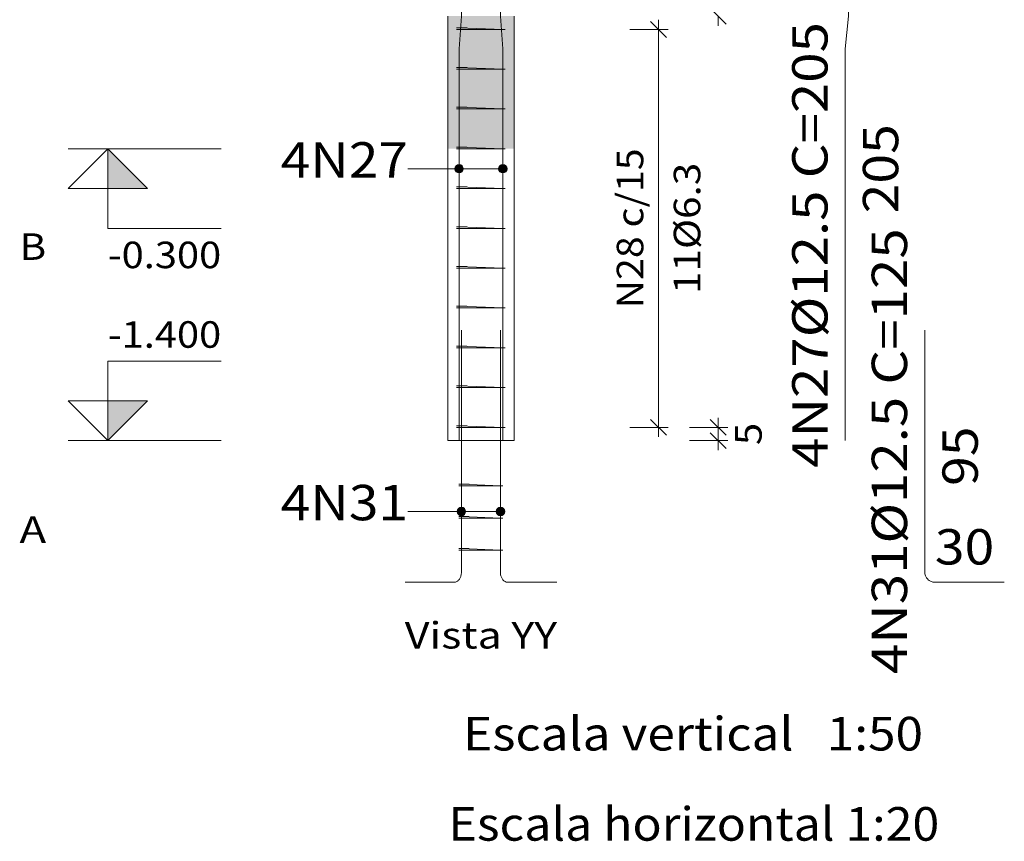
# Model space of a CAD drawing. Units: millimetres. Extents: x 22 to 242, y 19 to 154.
# Drawn here: x 30 to 37, y 29 to 35 of the extents above; entities that cross this region are included whole.
import ezdxf
from ezdxf.enums import TextEntityAlignment as Align

# ---------------------------------------------------------------- set-up
doc = ezdxf.new("R2010")
doc.units = ezdxf.units.MM
for name, color, linetype, lineweight in [('EST_ARM_LONGITUDINAL_Ø12_5', 4, 'Continuous', 9), ('EST_ARM_TRANSVERSAL_Ø6_3', 4, 'Continuous', 9), ('EST_CORTE_COTAS', 2, 'Continuous', 0), ('EST_CORTE_COTAS_DAS_LAJES', 1, 'Continuous', 0), ('EST_CORTE_COTAS_DAS_PLANTAS', 2, 'Continuous', 0), ('EST_CORTE_PILAR_DE_CONCRETO', 1, 'Continuous', 9), ('EST_CORTE_PISOS', 8, 'Continuous', 9), ('EST_CORTE_SEGMENTOS_DE_CORTE_DE_SECOES', 1, 'Continuous', 9), ('EST_CORTE_TEXTO_DAS_COTAS', 2, 'Continuous', 9), ('EST_CORTE_TEXTO_DAS_ELEVACOES_DOS_PILARES', 2, 'Continuous', 9), ('EST_CORTE_TITULO_DA_TABELA_DE_DETALHE', 3, 'Continuous', 15), ('EST_PILCP_ARM_LONG_LINHAS_DAS_ETIQUETAS_DAS_POSICOES_DE_ARMADURA_LONGITUDINAL', 2, 'Continuous', 9), ('EST_PILCP_ARM_LONG_REFERENCIA', 2, 'Continuous', 9)]:
    doc.layers.add(name, color=color, linetype=linetype, lineweight=lineweight)
doc.styles.add('CYPETXT', font='romans__.ttf', dxfattribs={"height": 0.2})

msp = doc.modelspace()

# ---------------------------------------------------------------- hatches: boundary and pattern name
at = {"layer": 'EST_CORTE_COTAS_DAS_LAJES'}
msp.add_hatch(color=256, dxfattribs=at).paths.add_polyline_path([(30.705, 34.4443), (31.005, 34.1443), (30.705, 34.1443)])
at = {"layer": 'EST_CORTE_COTAS_DAS_PLANTAS'}
msp.add_hatch(color=256, dxfattribs=at).paths.add_polyline_path([(30.705, 32.2443), (31.005, 32.5443), (30.705, 32.5443)])
at = {"layer": 'EST_CORTE_PISOS', "true_color": 0xdad7d3}
msp.add_hatch(color=254, dxfattribs=at).paths.add_polyline_path([(33.269, 34.4443), (33.769, 34.4443), (33.769, 35.4443), (33.269, 35.4443)], flags=0)
at = {"layer": 'EST_PILCP_ARM_LONG_LINHAS_DAS_ETIQUETAS_DAS_POSICOES_DE_ARMADURA_LONGITUDINAL'}
h = msp.add_hatch(color=256, dxfattribs=at)
edge = h.paths.add_edge_path()
edge.add_arc((33.3541, 34.294), 0.032, 0, 360)
h = msp.add_hatch(color=256, dxfattribs=at)
edge = h.paths.add_edge_path()
edge.add_arc((33.6838, 34.294), 0.032, 0, 360)
h = msp.add_hatch(color=256, dxfattribs=at)
edge = h.paths.add_edge_path()
edge.add_arc((33.3719, 31.7106), 0.032, 0, 360)
h = msp.add_hatch(color=256, dxfattribs=at)
edge = h.paths.add_edge_path()
edge.add_arc((33.6661, 31.7106), 0.032, 0, 360)

# ---------------------------------------------------------------- linework, layer by layer
at = {"layer": 'EST_ARM_LONGITUDINAL_Ø12_5'}
for points in [[(33.3541, 32.2443), (33.3542, 35.1943), (33.3543, 35.198), (33.3717, 35.4443), (33.3718, 35.4481), (33.3718, 36.3431)], [(33.3541, 32.2443), (33.3542, 35.1943), (33.3543, 35.198), (33.3717, 35.4443), (33.3718, 35.4481), (33.3718, 36.3431)], [(33.6839, 32.2443), (33.6838, 35.1943), (33.6836, 35.198), (33.6663, 35.4443), (33.6662, 35.4481), (33.6662, 36.3431)], [(33.6839, 32.2443), (33.6838, 35.1943), (33.6836, 35.198), (33.6663, 35.4443), (33.6662, 35.4481), (33.6662, 36.3431)], [(36.2665, 32.2443), (36.2666, 35.1943), (36.2669, 35.198), (36.2914, 35.4443), (36.2915, 35.4481), (36.2915, 36.3431)], [(32.9476, 31.1769), (33.3188, 31.1769), (33.3235, 31.1772), (33.328, 31.1781), (33.3326, 31.1795), (33.337, 31.1814), (33.3412, 31.184), (33.3453, 31.187), (33.3493, 31.1905), (33.3529, 31.1945), (33.3563, 31.1989), (33.3595, 31.2037), (33.3623, 31.2089), (33.3648, 31.2144), (33.3669, 31.2202), (33.3687, 31.2263), (33.3701, 31.2325), (33.3711, 31.2389), (33.3717, 31.2454), (33.3719, 31.2519), (33.3719, 33.0769)], [(32.9476, 31.1769), (33.3188, 31.1769), (33.3235, 31.1772), (33.328, 31.1781), (33.3326, 31.1795), (33.337, 31.1814), (33.3412, 31.184), (33.3453, 31.187), (33.3493, 31.1905), (33.3529, 31.1945), (33.3563, 31.1989), (33.3595, 31.2037), (33.3623, 31.2089), (33.3648, 31.2144), (33.3669, 31.2202), (33.3687, 31.2263), (33.3701, 31.2325), (33.3711, 31.2389), (33.3717, 31.2454), (33.3719, 31.2519), (33.3719, 33.0769)], [(34.0904, 31.1769), (33.7191, 31.1769), (33.7145, 31.1772), (33.7099, 31.1781), (33.7054, 31.1795), (33.701, 31.1814), (33.6967, 31.184), (33.6926, 31.187), (33.6887, 31.1905), (33.685, 31.1945), (33.6816, 31.1989), (33.6785, 31.2037), (33.6757, 31.2089), (33.6732, 31.2144), (33.6711, 31.2202), (33.6693, 31.2263), (33.6679, 31.2325), (33.6669, 31.2389), (33.6663, 31.2454), (33.6661, 31.2519), (33.6661, 33.0769)], [(34.0904, 31.1769), (33.7191, 31.1769), (33.7145, 31.1772), (33.7099, 31.1781), (33.7054, 31.1795), (33.701, 31.1814), (33.6967, 31.184), (33.6926, 31.187), (33.6887, 31.1905), (33.685, 31.1945), (33.6816, 31.1989), (33.6785, 31.2037), (33.6757, 31.2089), (33.6732, 31.2144), (33.6711, 31.2202), (33.6693, 31.2263), (33.6679, 31.2325), (33.6669, 31.2389), (33.6663, 31.2454), (33.6661, 31.2519), (33.6661, 33.0769)], [(37.4665, 31.1769), (36.9415, 31.1769), (36.9349, 31.1772), (36.9285, 31.1781), (36.9221, 31.1795), (36.9158, 31.1814), (36.9098, 31.184), (36.904, 31.187), (36.8985, 31.1905), (36.8933, 31.1945), (36.8885, 31.1989), (36.884, 31.2037), (36.88, 31.2089), (36.8765, 31.2144), (36.8735, 31.2202), (36.871, 31.2263), (36.869, 31.2325), (36.8676, 31.2389), (36.8668, 31.2454), (36.8665, 31.2519), (36.8665, 33.0769)]]:
    msp.add_lwpolyline(points, dxfattribs=at)
at = {"layer": 'EST_ARM_TRANSVERSAL_Ø6_3'}
for points in [[(33.4381, 35.3443), (33.3674, 35.3443), (33.3645, 35.3443), (33.3613, 35.3443), (33.3578, 35.3443), (33.3541, 35.3443), (33.3504, 35.3443), (33.3469, 35.3443), (33.3436, 35.3443), (33.3408, 35.3443), (33.3385, 35.3443), (33.3367, 35.3443), (33.3356, 35.3443), (33.3353, 35.3443), (33.3367, 35.3443), (33.3408, 35.3443), (33.3469, 35.3443), (33.3541, 35.3443), (33.6839, 35.3443), (33.6911, 35.3443), (33.6972, 35.3443), (33.7013, 35.3443), (33.7027, 35.3443), (33.7013, 35.3443), (33.6972, 35.3443), (33.6911, 35.3443), (33.6839, 35.3443), (33.3541, 35.3569), (33.3504, 35.3569), (33.3469, 35.3569), (33.3436, 35.3569), (33.3408, 35.3569), (33.3385, 35.3569), (33.3367, 35.3569), (33.3356, 35.3569), (33.3353, 35.3569), (33.3356, 35.3569), (33.3367, 35.3569), (33.3385, 35.3569), (33.3408, 35.3569), (33.4115, 35.3569)], [(33.4381, 35.0443), (33.3674, 35.0443), (33.3645, 35.0443), (33.3613, 35.0443), (33.3578, 35.0443), (33.3541, 35.0443), (33.3504, 35.0443), (33.3469, 35.0443), (33.3436, 35.0443), (33.3408, 35.0443), (33.3385, 35.0443), (33.3367, 35.0443), (33.3356, 35.0443), (33.3353, 35.0443), (33.3367, 35.0443), (33.3408, 35.0443), (33.3469, 35.0443), (33.3541, 35.0443), (33.6839, 35.0443), (33.6911, 35.0443), (33.6972, 35.0443), (33.7013, 35.0443), (33.7027, 35.0443), (33.7013, 35.0443), (33.6972, 35.0443), (33.6911, 35.0443), (33.6839, 35.0443), (33.3541, 35.0569), (33.3504, 35.0569), (33.3469, 35.0569), (33.3436, 35.0569), (33.3408, 35.0569), (33.3385, 35.0569), (33.3367, 35.0569), (33.3356, 35.0569), (33.3353, 35.0569), (33.3356, 35.0569), (33.3367, 35.0569), (33.3385, 35.0569), (33.3408, 35.0569), (33.4115, 35.0569)], [(33.4381, 34.7443), (33.3674, 34.7443), (33.3645, 34.7443), (33.3613, 34.7443), (33.3578, 34.7443), (33.3541, 34.7443), (33.3504, 34.7443), (33.3469, 34.7443), (33.3436, 34.7443), (33.3408, 34.7443), (33.3385, 34.7443), (33.3367, 34.7443), (33.3356, 34.7443), (33.3353, 34.7443), (33.3367, 34.7443), (33.3408, 34.7443), (33.3469, 34.7443), (33.3541, 34.7443), (33.6839, 34.7443), (33.6911, 34.7443), (33.6972, 34.7443), (33.7013, 34.7443), (33.7027, 34.7443), (33.7013, 34.7443), (33.6972, 34.7443), (33.6911, 34.7443), (33.6839, 34.7443), (33.3541, 34.7569), (33.3504, 34.7569), (33.3469, 34.7569), (33.3436, 34.7569), (33.3408, 34.7569), (33.3385, 34.7569), (33.3367, 34.7569), (33.3356, 34.7569), (33.3353, 34.7569), (33.3356, 34.7569), (33.3367, 34.7569), (33.3385, 34.7569), (33.3408, 34.7569), (33.4115, 34.7569)], [(33.4381, 34.4443), (33.3674, 34.4443), (33.3645, 34.4443), (33.3613, 34.4443), (33.3578, 34.4443), (33.3541, 34.4443), (33.3504, 34.4443), (33.3469, 34.4443), (33.3436, 34.4443), (33.3408, 34.4443), (33.3385, 34.4443), (33.3367, 34.4443), (33.3356, 34.4443), (33.3353, 34.4443), (33.3367, 34.4443), (33.3408, 34.4443), (33.3469, 34.4443), (33.3541, 34.4443), (33.6839, 34.4443), (33.6911, 34.4443), (33.6972, 34.4443), (33.7013, 34.4443), (33.7027, 34.4443), (33.7013, 34.4443), (33.6972, 34.4443), (33.6911, 34.4443), (33.6839, 34.4443), (33.3541, 34.4569), (33.3504, 34.4569), (33.3469, 34.4569), (33.3436, 34.4569), (33.3408, 34.4569), (33.3385, 34.4569), (33.3367, 34.4569), (33.3356, 34.4569), (33.3353, 34.4569), (33.3356, 34.4569), (33.3367, 34.4569), (33.3385, 34.4569), (33.3408, 34.4569), (33.4115, 34.4569)], [(33.4381, 34.1443), (33.3674, 34.1443), (33.3645, 34.1443), (33.3613, 34.1443), (33.3578, 34.1443), (33.3541, 34.1443), (33.3504, 34.1443), (33.3469, 34.1443), (33.3436, 34.1443), (33.3408, 34.1443), (33.3385, 34.1443), (33.3367, 34.1443), (33.3356, 34.1443), (33.3353, 34.1443), (33.3367, 34.1443), (33.3408, 34.1443), (33.3469, 34.1443), (33.3541, 34.1443), (33.6839, 34.1443), (33.6911, 34.1443), (33.6972, 34.1443), (33.7013, 34.1443), (33.7027, 34.1443), (33.7013, 34.1443), (33.6972, 34.1443), (33.6911, 34.1443), (33.6839, 34.1443), (33.3541, 34.1569), (33.3504, 34.1569), (33.3469, 34.1569), (33.3436, 34.1569), (33.3408, 34.1569), (33.3385, 34.1569), (33.3367, 34.1569), (33.3356, 34.1569), (33.3353, 34.1569), (33.3356, 34.1569), (33.3367, 34.1569), (33.3385, 34.1569), (33.3408, 34.1569), (33.4115, 34.1569)], [(33.4381, 33.8443), (33.3674, 33.8443), (33.3645, 33.8443), (33.3613, 33.8443), (33.3578, 33.8443), (33.3541, 33.8443), (33.3504, 33.8443), (33.3469, 33.8443), (33.3436, 33.8443), (33.3408, 33.8443), (33.3385, 33.8443), (33.3367, 33.8443), (33.3356, 33.8443), (33.3353, 33.8443), (33.3367, 33.8443), (33.3408, 33.8443), (33.3469, 33.8443), (33.3541, 33.8443), (33.6839, 33.8443), (33.6911, 33.8443), (33.6972, 33.8443), (33.7013, 33.8443), (33.7027, 33.8443), (33.7013, 33.8443), (33.6972, 33.8443), (33.6911, 33.8443), (33.6839, 33.8443), (33.3541, 33.8569), (33.3504, 33.8569), (33.3469, 33.8569), (33.3436, 33.8569), (33.3408, 33.8569), (33.3385, 33.8569), (33.3367, 33.8569), (33.3356, 33.8569), (33.3353, 33.8569), (33.3356, 33.8569), (33.3367, 33.8569), (33.3385, 33.8569), (33.3408, 33.8569), (33.4115, 33.8569)], [(33.4381, 33.5443), (33.3674, 33.5443), (33.3645, 33.5443), (33.3613, 33.5443), (33.3578, 33.5443), (33.3541, 33.5443), (33.3504, 33.5443), (33.3469, 33.5443), (33.3436, 33.5443), (33.3408, 33.5443), (33.3385, 33.5443), (33.3367, 33.5443), (33.3356, 33.5443), (33.3353, 33.5443), (33.3367, 33.5443), (33.3408, 33.5443), (33.3469, 33.5443), (33.3541, 33.5443), (33.6839, 33.5443), (33.6911, 33.5443), (33.6972, 33.5443), (33.7013, 33.5443), (33.7027, 33.5443), (33.7013, 33.5443), (33.6972, 33.5443), (33.6911, 33.5443), (33.6839, 33.5443), (33.3541, 33.5569), (33.3504, 33.5569), (33.3469, 33.5569), (33.3436, 33.5569), (33.3408, 33.5569), (33.3385, 33.5569), (33.3367, 33.5569), (33.3356, 33.5569), (33.3353, 33.5569), (33.3356, 33.5569), (33.3367, 33.5569), (33.3385, 33.5569), (33.3408, 33.5569), (33.4115, 33.5569)], [(33.4381, 33.2443), (33.3674, 33.2443), (33.3645, 33.2443), (33.3613, 33.2443), (33.3578, 33.2443), (33.3541, 33.2443), (33.3504, 33.2443), (33.3469, 33.2443), (33.3436, 33.2443), (33.3408, 33.2443), (33.3385, 33.2443), (33.3367, 33.2443), (33.3356, 33.2443), (33.3353, 33.2443), (33.3367, 33.2443), (33.3408, 33.2443), (33.3469, 33.2443), (33.3541, 33.2443), (33.6839, 33.2443), (33.6911, 33.2443), (33.6972, 33.2443), (33.7013, 33.2443), (33.7027, 33.2443), (33.7013, 33.2443), (33.6972, 33.2443), (33.6911, 33.2443), (33.6839, 33.2443), (33.3541, 33.2569), (33.3504, 33.2569), (33.3469, 33.2569), (33.3436, 33.2569), (33.3408, 33.2569), (33.3385, 33.2569), (33.3367, 33.2569), (33.3356, 33.2569), (33.3353, 33.2569), (33.3356, 33.2569), (33.3367, 33.2569), (33.3385, 33.2569), (33.3408, 33.2569), (33.4115, 33.2569)], [(33.4381, 32.9443), (33.3674, 32.9443), (33.3645, 32.9443), (33.3613, 32.9443), (33.3578, 32.9443), (33.3541, 32.9443), (33.3504, 32.9443), (33.3469, 32.9443), (33.3436, 32.9443), (33.3408, 32.9443), (33.3385, 32.9443), (33.3367, 32.9443), (33.3356, 32.9443), (33.3353, 32.9443), (33.3367, 32.9443), (33.3408, 32.9443), (33.3469, 32.9443), (33.3541, 32.9443), (33.6839, 32.9443), (33.6911, 32.9443), (33.6972, 32.9443), (33.7013, 32.9443), (33.7027, 32.9443), (33.7013, 32.9443), (33.6972, 32.9443), (33.6911, 32.9443), (33.6839, 32.9443), (33.3541, 32.9569), (33.3504, 32.9569), (33.3469, 32.9569), (33.3436, 32.9569), (33.3408, 32.9569), (33.3385, 32.9569), (33.3367, 32.9569), (33.3356, 32.9569), (33.3353, 32.9569), (33.3356, 32.9569), (33.3367, 32.9569), (33.3385, 32.9569), (33.3408, 32.9569), (33.4115, 32.9569)], [(33.4381, 32.6443), (33.3674, 32.6443), (33.3645, 32.6443), (33.3613, 32.6443), (33.3578, 32.6443), (33.3541, 32.6443), (33.3504, 32.6443), (33.3469, 32.6443), (33.3436, 32.6443), (33.3408, 32.6443), (33.3385, 32.6443), (33.3367, 32.6443), (33.3356, 32.6443), (33.3353, 32.6443), (33.3367, 32.6443), (33.3408, 32.6443), (33.3469, 32.6443), (33.3541, 32.6443), (33.6839, 32.6443), (33.6911, 32.6443), (33.6972, 32.6443), (33.7013, 32.6443), (33.7027, 32.6443), (33.7013, 32.6443), (33.6972, 32.6443), (33.6911, 32.6443), (33.6839, 32.6443), (33.3541, 32.6569), (33.3504, 32.6569), (33.3469, 32.6569), (33.3436, 32.6569), (33.3408, 32.6569), (33.3385, 32.6569), (33.3367, 32.6569), (33.3356, 32.6569), (33.3353, 32.6569), (33.3356, 32.6569), (33.3367, 32.6569), (33.3385, 32.6569), (33.3408, 32.6569), (33.4115, 32.6569)], [(33.4381, 32.3443), (33.3674, 32.3443), (33.3645, 32.3443), (33.3613, 32.3443), (33.3578, 32.3443), (33.3541, 32.3443), (33.3504, 32.3443), (33.3469, 32.3443), (33.3436, 32.3443), (33.3408, 32.3443), (33.3385, 32.3443), (33.3367, 32.3443), (33.3356, 32.3443), (33.3353, 32.3443), (33.3367, 32.3443), (33.3408, 32.3443), (33.3469, 32.3443), (33.3541, 32.3443), (33.6839, 32.3443), (33.6911, 32.3443), (33.6972, 32.3443), (33.7013, 32.3443), (33.7027, 32.3443), (33.7013, 32.3443), (33.6972, 32.3443), (33.6911, 32.3443), (33.6839, 32.3443), (33.3541, 32.3569), (33.3504, 32.3569), (33.3469, 32.3569), (33.3436, 32.3569), (33.3408, 32.3569), (33.3385, 32.3569), (33.3367, 32.3569), (33.3356, 32.3569), (33.3353, 32.3569), (33.3356, 32.3569), (33.3367, 32.3569), (33.3385, 32.3569), (33.3408, 32.3569), (33.4115, 32.3569)], [(33.4559, 31.9025), (33.3852, 31.9025), (33.3823, 31.9025), (33.3791, 31.9025), (33.3755, 31.9025), (33.3719, 31.9025), (33.3682, 31.9025), (33.3647, 31.9025), (33.3614, 31.9025), (33.3586, 31.9025), (33.3562, 31.9025), (33.3545, 31.9025), (33.3534, 31.9025), (33.3531, 31.9025), (33.3545, 31.9025), (33.3586, 31.9025), (33.3647, 31.9025), (33.3719, 31.9025), (33.6661, 31.9025), (33.6733, 31.9025), (33.6794, 31.9025), (33.6835, 31.9025), (33.6849, 31.9025), (33.6835, 31.9025), (33.6794, 31.9025), (33.6733, 31.9025), (33.6661, 31.9025), (33.3719, 31.9151), (33.3682, 31.9151), (33.3647, 31.9151), (33.3614, 31.9151), (33.3586, 31.9151), (33.3562, 31.9151), (33.3545, 31.9151), (33.3534, 31.9151), (33.3531, 31.9151), (33.3534, 31.9151), (33.3545, 31.9151), (33.3562, 31.9151), (33.3586, 31.9151), (33.4293, 31.9151)], [(33.4559, 31.6606), (33.3852, 31.6606), (33.3823, 31.6606), (33.3791, 31.6606), (33.3755, 31.6606), (33.3719, 31.6606), (33.3682, 31.6606), (33.3647, 31.6606), (33.3614, 31.6606), (33.3586, 31.6606), (33.3562, 31.6606), (33.3545, 31.6606), (33.3534, 31.6606), (33.3531, 31.6606), (33.3545, 31.6606), (33.3586, 31.6606), (33.3647, 31.6606), (33.3719, 31.6606), (33.6661, 31.6606), (33.6733, 31.6606), (33.6794, 31.6606), (33.6835, 31.6606), (33.6849, 31.6606), (33.6835, 31.6606), (33.6794, 31.6606), (33.6733, 31.6606), (33.6661, 31.6606), (33.3719, 31.6732), (33.3682, 31.6732), (33.3647, 31.6732), (33.3614, 31.6732), (33.3586, 31.6732), (33.3562, 31.6732), (33.3545, 31.6732), (33.3534, 31.6732), (33.3531, 31.6732), (33.3534, 31.6732), (33.3545, 31.6732), (33.3562, 31.6732), (33.3586, 31.6732), (33.4293, 31.6732)], [(33.4559, 31.4188), (33.3852, 31.4188), (33.3823, 31.4188), (33.3791, 31.4188), (33.3755, 31.4188), (33.3719, 31.4188), (33.3682, 31.4188), (33.3647, 31.4188), (33.3614, 31.4188), (33.3586, 31.4188), (33.3562, 31.4188), (33.3545, 31.4188), (33.3534, 31.4188), (33.3531, 31.4188), (33.3545, 31.4188), (33.3586, 31.4188), (33.3647, 31.4188), (33.3719, 31.4188), (33.6661, 31.4188), (33.6733, 31.4188), (33.6794, 31.4188), (33.6835, 31.4188), (33.6849, 31.4188), (33.6835, 31.4188), (33.6794, 31.4188), (33.6733, 31.4188), (33.6661, 31.4188), (33.3719, 31.4314), (33.3682, 31.4314), (33.3647, 31.4314), (33.3614, 31.4314), (33.3586, 31.4314), (33.3562, 31.4314), (33.3545, 31.4314), (33.3534, 31.4314), (33.3531, 31.4314), (33.3534, 31.4314), (33.3545, 31.4314), (33.3562, 31.4314), (33.3586, 31.4314), (33.4293, 31.4314)]]:
    msp.add_lwpolyline(points, dxfattribs=at)
at = {"layer": 'EST_CORTE_COTAS'}
for p, q in [((35.3685, 35.3843), (35.2485, 35.5043)), ((35.3085, 35.3723), (35.3085, 35.4443)), ((34.9185, 35.2843), (34.7985, 35.4043)), ((34.8585, 35.3443), (34.8585, 35.4163)), ((34.6425, 35.3443), (34.9305, 35.3443)), ((34.8585, 32.3443), (34.8585, 35.3443)), ((34.9185, 32.2843), (34.7985, 32.4043)), ((35.3685, 32.2843), (35.2485, 32.4043)), ((35.3085, 32.3443), (35.3085, 32.4163)), ((34.6425, 32.3443), (34.9305, 32.3443)), ((34.8585, 32.2723), (34.8585, 32.3443)), ((35.0925, 32.3443), (35.3805, 32.3443)), ((35.3685, 32.1843), (35.2485, 32.3043)), ((35.3085, 32.2443), (35.3085, 32.3443)), ((35.0925, 32.2443), (35.3805, 32.2443)), ((35.3085, 32.1723), (35.3085, 32.2443))]:
    msp.add_line(p, q, dxfattribs=at)
at = {"layer": 'EST_CORTE_COTAS_DAS_LAJES'}
msp.add_line((30.405, 34.4443), (31.56, 34.4443), dxfattribs=at)
for points in [[(30.705, 34.4443), (30.405, 34.1443), (30.705, 34.1443), (30.705, 34.4443)], [(30.705, 34.4443), (31.005, 34.1443), (30.705, 34.1443)]]:
    msp.add_lwpolyline(points, close=True, dxfattribs=at)
msp.add_lwpolyline([(30.705, 34.1443), (30.705, 33.8443), (31.56, 33.8443)], dxfattribs=at)
at = {"layer": 'EST_CORTE_COTAS_DAS_PLANTAS'}
msp.add_line((30.405, 32.2443), (31.56, 32.2443), dxfattribs=at)
msp.add_lwpolyline([(30.705, 32.5443), (30.705, 32.8443), (31.56, 32.8443)], dxfattribs=at)
for points in [[(30.705, 32.2443), (30.405, 32.5443), (30.705, 32.5443), (30.705, 32.2443)], [(30.705, 32.2443), (31.005, 32.5443), (30.705, 32.5443)]]:
    msp.add_lwpolyline(points, close=True, dxfattribs=at)
at = {"layer": 'EST_CORTE_PILAR_DE_CONCRETO'}
for p, q in [((33.269, 32.2443), (33.269, 35.4443)), ((33.769, 32.2443), (33.769, 35.4443)), ((33.269, 32.2443), (33.769, 32.2443))]:
    msp.add_line(p, q, dxfattribs=at)
at = {"layer": 'EST_PILCP_ARM_LONG_LINHAS_DAS_ETIQUETAS_DAS_POSICOES_DE_ARMADURA_LONGITUDINAL'}
for points in [[(33.3541, 34.294), (32.969, 34.294)], [(33.6838, 34.294), (32.969, 34.294)], [(33.3719, 31.7106), (32.969, 31.7106)], [(33.6661, 31.7106), (32.969, 31.7106)]]:
    msp.add_lwpolyline(points, dxfattribs=at)
for centre in [(33.3541, 34.294), (33.6838, 34.294), (33.3719, 31.7106), (33.6661, 31.7106)]:
    msp.add_circle(centre, 0.032, dxfattribs=at)

# ---------------------------------------------------------------- texts
at = {"layer": 'EST_CORTE_COTAS_DAS_LAJES', "style": 'CYPETXT', "width": 0.764577}
msp.add_text('-0.300', height=0.2, dxfattribs=at).set_placement((30.705, 33.5443), (31.56, 33.5443), align=Align.FIT)
at = {"layer": 'EST_CORTE_COTAS_DAS_PLANTAS', "style": 'CYPETXT', "width": 0.764577}
msp.add_text('-1.400', height=0.2, dxfattribs=at).set_placement((30.705, 32.9443), (31.56, 32.9443), align=Align.FIT)
at = {"layer": 'EST_CORTE_SEGMENTOS_DE_CORTE_DE_SECOES', "style": 'CYPETXT'}
for s, width, p, p2 in [('B', 0.838142, (30.039, 33.6068), (30.24, 33.6068)), ('B', 0.838142, (30.039, 33.6068), (30.24, 33.6068)), ('A', 1.156168, (30.039, 31.4731), (30.24, 31.4731)), ('A', 1.156168, (30.039, 31.4731), (30.24, 31.4731))]:
    msp.add_text(s, height=0.2, dxfattribs=dict(at, width=width)).set_placement(p, p2, align=Align.FIT)
at = {"layer": 'EST_CORTE_TEXTO_DAS_COTAS', "style": 'CYPETXT'}
for s, width, p, p2 in [('N28 c/15', 0.768326, (34.7435, 33.2413), (34.7435, 34.4473)), ('11%%c6.3', 0.940679, (35.1735, 33.3493), (35.1735, 34.3393)), ('5', 0.872087, (35.6365, 32.2103), (35.6365, 32.3783))]:
    msp.add_text(s, height=0.2, rotation=90, dxfattribs=dict(at, width=width)).set_placement(p, p2, align=Align.FIT)
at = {"layer": 'EST_CORTE_TEXTO_DAS_ELEVACOES_DOS_PILARES', "style": 'CYPETXT', "width": 0.905915}
msp.add_text('Vista YY', height=0.2, dxfattribs=at).set_placement((32.9445, 30.6769), (34.0935, 30.6769), align=Align.FIT)
at = {"layer": 'EST_CORTE_TITULO_DA_TABELA_DE_DETALHE', "style": 'CYPETXT'}
for s, width, p, p2 in [('Escala vertical   1:50', 0.773107, (33.3845, 29.9084), (36.8533, 29.9084)), ('Escala horizontal 1:20', 0.827105, (33.2745, 29.2284), (36.9758, 29.2284))]:
    msp.add_text(s, height=0.253333, dxfattribs=dict(at, width=width)).set_placement(p, p2, align=Align.FIT)
at = {"layer": 'EST_PILCP_ARM_LONG_REFERENCIA', "style": 'CYPETXT'}
for s, height, width, p, p2 in [('4N27%%c12.5 C=205', 0.266667, 0.863527, (36.1332, 32.0393), (36.1332, 35.3993)), ('205', 0.26667, 0.872087, (36.6665, 33.9577), (36.6665, 34.6297)), ('4N31%%c12.5 C=125', 0.266667, 0.863527, (36.7332, 30.4844), (36.7332, 33.8444)), ('95', 0.26667, 0.872087, (37.2665, 31.9029), (37.2665, 32.3509))]:
    msp.add_text(s, height=height, rotation=90, dxfattribs=dict(at, width=width)).set_placement(p, p2, align=Align.FIT)
for s, width, p, p2 in [('4N27', 0.911984, (32.009, 34.2273), (32.969, 34.2273)), ('4N31', 0.911984, (32.009, 31.644), (32.969, 31.644)), ('30', 0.872087, (36.9425, 31.3103), (37.3905, 31.3103))]:
    msp.add_text(s, height=0.26667, dxfattribs=dict(at, width=width)).set_placement(p, p2, align=Align.FIT)

doc.saveas('drawing.dxf')
